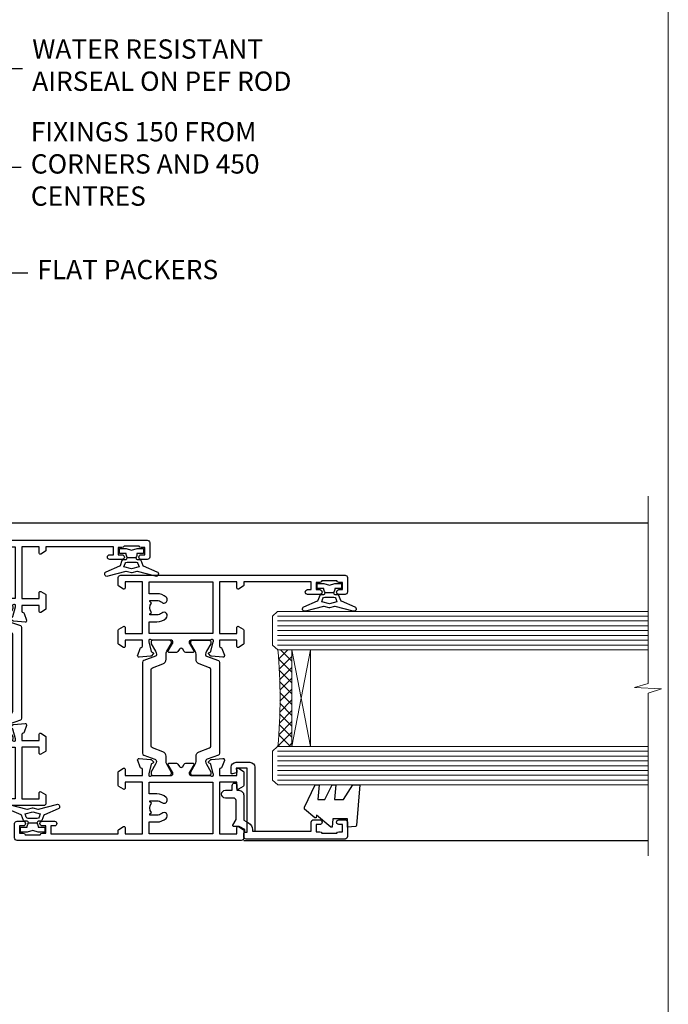
# Model space of a CAD drawing. Units: millimetres. Extents: x 1413 to 9766, y 794 to 2193.
# Drawn here: x 1832 to 1966, y 1341 to 1545 of the extents above; entities that cross this region are included whole.
import ezdxf
from ezdxf import colors
from ezdxf.entities.mleader import LeaderData, LeaderLine
from ezdxf.math import Vec2, Vec3

# ---------------------------------------------------------------- set-up
doc = ezdxf.new("R2010")
doc.units = ezdxf.units.MM
doc.linetypes.add('Dashed', pattern=[564.4444465637206, 282.2222232818604, -282.2222232818602])
doc.layers.add('Aluminium Systems Ltd Joinery Detail', color=7, linetype='Continuous')
doc.layers.add('Aluminium Systems Ltd Notes', color=7, linetype='Continuous')
doc.layers.add('No Print', color=7, linetype='Continuous', plot=False)
doc.styles.get("Standard").update_dxf_attribs({"font": 'arial.ttf'})

# ---------------------------------------------------------------- blocks, each defined once
blk = doc.blocks.new('28CCB')
at = {"color": 2}
blk.add_lwpolyline([(6.053292138554028, 4.194739718998276), (21.94670786144088, 4.194739718998674, -0.3152987888799328), (22.3225849097591, 3.93154777632884), (23.11369893466674, 1.757979856674806, 0.3152987888789069), (24.05339155545262, 1.10000000000076), (25.11243556529844, 1.10000000000184, -0.1316524975871745), (25.71243556529699, 0.9392304845427457), (27.2928203230265, 0.02679491924362409, 0.1316524975858391), (27.39282032302545, 2.213340621892712e-12), (27.59999999999964, 1.815436689867056e-12, 0.414213562373095), (28.00000000000109, 0.4000000000018495), (27.99999999999964, 3.800000000001486, 0.4142135623730949), (27.59999999999964, 4.20000000000112), (27.39282032302545, 4.2000000000022, 0.1316524975858392), (27.2928203230269, 4.173205080759027), (25.71243556529663, 3.260769515461218, -0.1316524975870713), (25.11243556529844, 3.10000000000076), (24.96366135512763, 3.10000000000184, -0.315298788879363), (24.68175356889078, 3.297393957004202), (23.79579403302841, 5.731547776328709, 0.3152987888799328), (23.41991698471357, 5.994739718999368), (4.580083015281346, 5.994739718999368, 0.3152987888782229), (4.204205966967351, 5.73154777632922), (3.366143447624565, 3.428989928338011, -0.3152987888789068), (2.896297137232252, 3.10000000000076), (2.887564434700109, 3.10000000000076, -0.1316524975871745), (2.28756443470101, 3.260769515457808), (0.7071796769716485, 4.173205080757214, 0.1316524975898455), (0.6071796769694657, 4.200000000000387), (0.3999999999989114, 4.200000000001125, 0.414213562373095), (-1.094235813070554e-12, 3.800000000001489), (1.094235813070554e-12, 0.4000000000000341, 0.414213562373095), (0.3999999999989114, 0), (0.6071796769694657, 3.979039320256561e-13, 0.1316524975898455), (0.7071796769711369, 0.02679491924519084), (2.287564434701564, 0.9392304845427457, -0.1316524975869816), (2.887564434700109, 1.100000000000021), (3.946608444545929, 1.10000000000076, 0.3152987888789068), (4.886301065331806, 1.757979856674806), (5.677415090243088, 3.93154777632884, -0.3152987888782229)], format="xyb", close=True, dxfattribs=at)
blk = doc.blocks.new('U819-22026B')
at = {"flags": 128}
for points in [[(3.999999614432454, 1.749999983498128, 0.9999999999999999), (2.999999624433258, 1.749999983498128), (2.999999624433258, 0.9999999895007932), (1.499999639432644, 0.9999999895007932), (1.499999639432644, 1.749999983498128, 0.2982166195638371), (1.199999654441854, 2.208257543170475), (1.199999654441854, 5.291742381828954, 0.2982166195638372), (1.499999639432644, 5.749999941501301), (1.499999639432644, 6.499999935498636), (2.999999624433258, 6.499999935498636), (2.999999624433258, 5.749999941501301, 0.9999999999999999), (3.999999614432454, 5.749999941501301), (3.999999614432454, 8.249999919000402, 0.9999999999999999), (2.999999624433258, 8.249999919000402), (2.999999624433258, 7.499999924999429), (1.400000000001455, 7.499999924999429), (1.400000000001455, 21.49999929951809), (2.122649730810735, 21.49999929951991, 0.2679491924323497), (2.295854811567551, 21.59999929952028), (2.873205080757543, 22.59999929951846, 0.577350269190347), (2.700000000000728, 22.89999929951955), (1.400000000001455, 22.89999929951955), (1.400000000001455, 26.49999929951809), (12.10000000000036, 26.49999929951809), (12.10000000000036, 22.89999929951955), (10.79999999999927, 22.89999929951773, 0.5773502691913763), (10.62679491924428, 22.59999929952028), (11.20414518843427, 21.59999929951846, 0.2679491924316814), (11.37735026919108, 21.49999929951446), (14.22264973080928, 21.49999929951809, 0.2679491924299127), (14.3958548115661, 21.59999929952028), (14.97320508075609, 22.59999929951846, 0.577350269190347), (14.79999999999927, 22.89999929951955), (13.5, 22.89999929951955), (13.5, 26.49999929951809), (14.69994615404357, 26.49999929951809, -0.3596409721341835), (14.99455617495369, 26.25661144997866, 0.2638505493629378), (15.18656008831204, 26.03131602935173), (16.59739338831241, 25.51781472934999, 0.08748899999998105), (16.69999938831279, 25.49972252935186, 0.4142139999993529), (16.99999938831206, 25.79972252934931, 0.02182000000010608), (16.99885778831231, 25.82586922934934), (16.79190018831468, 28.19140542935202, 0.1763269999991768), (16.70517378831209, 28.37739072935074), (16.34142078831428, 28.74114382934931, 0.1989120000003661), (16.19999938831279, 28.79972252935113, 0.06554299999983494), (16.14823558831085, 28.79290762935125, 0.267949000000773), (16.00681418831118, 28.65148632935234), (15.96151478831052, 28.48242642934929, -0.2679489999991268), (15.82009338831267, 28.34100502934962), (13.83814938831347, 27.80994472935163, -0.06554300000019676), (13.76050368831238, 27.79972252935113), (13.59999938831425, 27.79972252935113, -0.6885010989222702), (13.39999965677453, 28.32332924286493, 0.2134221664345241), (13.5, 28.54693634749128), (13.5, 32.49972252935186, -0.4142135623748265), (13.79999999999927, 32.79972252935113), (14.02092518831341, 32.79972252935113, -0.1378519999996916), (14.17720808831291, 32.75579992934945), (15.69581083752928, 31.82900416034499, 0.5854977655329031), (15.99999938831024, 31.99972248357153), (15.99999938831206, 33.52760598914028, 0.2614335027645108), (15.80837648988017, 33.86904263559335), (13.73952863500563, 35.13165019948973, -0.2614335102528245), (13.5, 35.55844601486022), (13.5, 39.44155254498399, -0.2614335017954712), (13.73952862149054, 39.86834835210537), (15.80837648988199, 41.13095601415988, 0.2614335027635806), (15.99999938831024, 41.47239266061295), (15.99999938831206, 43.00027616618534, 0.5854977655307841), (15.69581083752746, 43.1709944894137), (14.17720808831473, 42.24419872040561, -0.1378519999998588), (14.02092518831159, 42.20027612040575), (13.80000000000109, 42.20027612040575, -0.4142135623748265), (13.5, 42.50027612040502), (13.5, 46.45306230226559, 0.2134221664334703), (13.39999965677634, 46.67666940688831, -0.6885010989222702), (13.59999938831243, 47.20027612040575), (13.76050368831238, 47.20027612040575, -0.06554300000019687), (13.83814938831165, 47.19005392040707), (15.82009338831267, 46.65899362040544, -0.2679489999991267), (15.96151478831234, 46.51757222040759), (16.00681418830936, 46.34851232040636, 0.267949000000773), (16.14823558831267, 46.20709102040563, 0.06554299999983505), (16.19999938831461, 46.20027612040757, 0.1989120000003659), (16.34142078831246, 46.25885482040756), (16.70517378831209, 46.62260792040432, 0.176326999999839), (16.79190018831287, 46.80859322040486), (16.99885778831231, 49.17412942040572, 0.02182000000010619), (16.99999938831388, 49.20027612040575, 0.4142139999993529), (16.69999938831279, 49.50027612040502, 0.087488999999981), (16.59739338831241, 49.48218392040506), (15.18656008831204, 48.96868262040879, 0.2638505493629378), (14.99455617495369, 48.74338719977639, -0.3596409721341835), (14.69994615404357, 48.49999935023878), (13.5, 48.49999935023878), (13.5, 52.09999935023731), (14.79999999999927, 52.09999935023731, 0.5773502691889307), (14.97320508075609, 52.39999935023658), (14.39585481156792, 53.39999935023476, 0.2679491924297155), (14.2226497308111, 53.49999935023513), (11.37735026919108, 53.49999935023877, 0.267949192431211), (11.20414518843245, 53.39999935023658), (10.62679491924246, 52.3999993502384, 0.5773502691889307), (10.79999999999927, 52.09999935023731), (12.10000000000036, 52.09999935023731), (12.10000000000036, 48.49999935023878), (1.400000000001455, 48.49999935023878), (1.400000000001455, 52.09999935023731), (2.700000000000728, 52.09999935023731, 0.5773502691889307), (2.873205080757543, 52.39999935023658), (2.295854811567551, 53.3999993502384, 0.2679491924316815), (2.122649730810735, 53.49999935023877), (0.5, 53.49999935023877, 0.414213562373095), (0, 52.99999935023877), (0, 0.5, 0.414213562373095), (0.5, 0), (3.499999619432856, 0, 0.4142135623736278), (3.999999614436092, 0.4999999949977791)], [(5.25, 27.999999299519), (5.491350553233133, 27.99999929951878), (5.785818585469315, 28.35093263484168, 0.363970234266729), (7.714181414530685, 28.35093263484077), (8.008649446766867, 27.99999929951878), (8.25, 27.999999299519), (8.25, 29.49999929951878, 0.1826758136779178), (7.875000000014552, 30.49215604115204, -0.9999999999998853), (8.925000000028376, 31.41816900000936, -0.1826758136778932), (9.650000000000546, 29.49999929951878), (9.650000000000546, 27.8999992995191), (12.10000000000036, 27.8999992995191), (12.10000000000036, 47.09999929951982), (1.400000000000546, 47.09999929951755), (1.400000000000546, 27.8999992995191), (3.850000000000364, 27.8999992995191), (3.850000000000364, 29.49999929951878, -0.1826758136778933), (4.574999999972533, 31.41816900000936, -0.9999999999999881), (5.624999999986358, 30.49215604115193, 0.1826758136779091), (5.25, 29.49999929951889)]]:
    blk.add_lwpolyline(points, format="xyb", close=True, dxfattribs=at)
blk = doc.blocks.new('U821-22081')
at = {"flags": 128}
for points in [[(13.49999976887844, 53.50000000867, 0.4142135623732282), (12.99999977387884, 53.00000001366995), (12.99999977387884, 51.7500000251696, 0.9999999999999999), (13.99999976387804, 51.7500000251696), (13.99999976387804, 52.50000001916966), (15.49999974887865, 52.50000001916966), (15.49999974887865, 51.7500000251696, 0.298216619563818), (15.79999973386944, 51.29174246549822), (15.79999973387035, 48.2082576268411, 0.2982166195643174), (15.49999974887865, 47.75000006716915), (15.49999974887865, 47.00000007317), (13.99999976387804, 47.00000007317), (13.99999976387895, 47.75000006716915, 0.9999999999999999), (12.99999977387884, 47.75000006716915), (12.99999977387884, 45.25000008967005, 0.9999999999999999), (13.99999976387804, 45.25000008967005), (13.99999976387986, 46.00000008367012), (15.59999938831166, 46.00000008367012), (15.59999938831166, 32.00000000000115), (14.87734965750056, 32.00000000000178, 0.26794919243118), (14.70414457674374, 31.90000000000164), (14.12679430755375, 30.90000000000124, 0.5773502691897185), (14.29999938831057, 30.60000000000146), (15.59999938831166, 30.60000000000197), (15.59999938831166, 27.00000000000115), (4.899999388310931, 27.00000000000115), (4.899999388310931, 30.60000000000151), (6.199999388312023, 30.60000000000146, 0.5773502691903124), (6.373204469068838, 30.9000000000013), (5.795854199878846, 31.90000000000073, 0.26794919243118), (5.62264911912203, 32.00000000000087), (2.777349657502015, 32.00000000000121, 0.2679491924315914), (2.604144576744289, 31.90000000000113), (2.026794307555207, 30.9000000000017, 0.5773502691917267), (2.199999388312023, 30.60000000000123), (3.499999388311295, 30.60000000000151), (3.499999388311295, 27.00000000000115), (2.300053234267722, 27.00000000000121, -0.3596409721346311), (2.005443213357609, 27.24338784954064, 0.2638505493614196), (1.81343929999926, 27.46868327016985), (0.4026059999988831, 27.98218457017016, 0.08748899999999951), (0.299999999998505, 28.00027677017006, 0.4142140000002013), (-7.673861546209082e-13, 27.70027677016994, 0.02182000000000434), (0.00114159999989738, 27.67413007016991), (0.2080991999993387, 25.30859387016996, 0.1763270000001615), (0.2948256000001095, 25.12260857017039), (0.6585785999988332, 24.75885547016988, 0.198912000000304), (0.799999999998505, 24.70027677016999, 0.06554299999991511), (0.8517637999986221, 24.70709167016942, 0.2679490000004526), (0.9931852000010224, 24.84851297016969), (1.038484599998952, 25.01757287016996, -0.2679489999992379), (1.179905999998624, 25.15899427016963), (3.161849999999646, 25.69005457017035, -0.0655429999999432), (3.239495699998912, 25.70027677016948), (3.399999999998869, 25.70027677016999, -0.6885010989219402), (3.599999731536769, 25.17667005665437, 0.2134221664339008), (3.499999388311295, 24.95306295202887), (3.499999388311295, 21.00027677017052, -0.4142135623731504), (3.199999388312023, 20.70027677017067), (2.979074199999701, 20.70027677017022, -0.1378519999999909), (2.822791299999295, 20.74419937017059), (1.304188550783834, 21.67099513917647, 0.5854977655306846), (0.9999999999992326, 21.50027681594993), (0.9999999999992326, 19.97239331037845, 0.2614335027637978), (1.19162289843112, 19.63095666392572), (3.260470756518004, 18.36834907670426, -0.2614335082430082), (3.499999388311295, 17.94155326329373), (3.499999388311295, 14.05844678388793, -0.2614335038051789), (3.260470763609334, 13.6316509748054), (1.19162289843112, 12.36904333607704, 0.2614335027639514), (0.9999999999992326, 12.02760668962385), (1.000000000000142, 10.49972318405237, 0.5854977655332144), (1.304188550784744, 10.32900486082549), (2.822791299998386, 11.25580062983217, -0.1378519999999684), (2.979074199999701, 11.29972322983168), (3.199999388312023, 11.29972322983203, -0.4142135623729841), (3.499999388311295, 10.9997232298327), (3.499999388311295, 7.046937048068926, 0.2134221665172716), (3.599999731536769, 6.823329943347531, -0.688501098921568), (3.399999999998869, 6.299723229832765), (3.239495699998912, 6.29972322983231, -0.06554300000026254), (3.161849999999646, 6.309945429831672), (1.179905999998624, 6.84100572983273, -0.2679489999989727), (1.038484599999862, 6.982427129832402), (0.9931852000001129, 7.151487029832666, 0.2679490000001032), (0.8517637999986221, 7.292908329832542, 0.06554299999993078), (0.799999999998505, 7.29972322983231, 0.1989120000002516), (0.6585785999988332, 7.241144529832312), (0.2948255999992, 6.877391429832429, 0.1763270000004784), (0.2080991999984292, 6.691406129832345), (0.00114159999989738, 4.325869929832393, 0.02182000000000445), (-7.673861546209082e-13, 4.299723229832367, 0.414214000000035), (0.299999999998505, 3.999723229832185, 0.08748899999992087), (0.4026059999988831, 4.017815429832254), (1.813439300000169, 4.531316729831943, 0.2638505493624315), (2.005443213357609, 4.756612150461663, -0.3596409721340981), (2.300053234267722, 5.000000000001094), (3.499999388311295, 5.000000000001151), (3.499999388311295, 1.400000000001242), (2.199999388312023, 1.400000000000674, 0.5773502691904959), (2.026794307555207, 1.100000000001458), (2.604144576745199, 0.100000000001458, 0.2679491924306117), (2.777349657502015, 2.060573933704291e-12), (5.62264911912203, 1.77635683940025e-12, 0.2679491924306523), (5.795854199878846, 0.1000000000015149), (6.373204469068838, 1.100000000001515, 0.577350269189574), (6.199999388312023, 1.400000000000787), (4.899999388310931, 1.400000000000787), (4.899999388310931, 5.000000000001151), (15.59999938831166, 5.000000000001151), (15.59999938831166, 1.400000000000787), (14.29999938831057, 1.400000000001071, 0.5773502691891443), (14.12679430755375, 1.100000000001572), (14.70414457674374, 0.1000000000013443, 0.2679491924316416), (14.87734965750147, 5.258016244624741e-13), (18.49999938830948, 4.689582056016661e-13), (18.89999938830911, 0.4000000000005599), (25.09999938830984, 0.4000000000005599), (25.49999938830948, 1.4210854715202e-14), (27.89999938830911, 1.4210854715202e-14, 0.9999999999999999), (27.89999938830911, 1.199999999999832), (16.99999938831129, 1.199999999999832), (16.99999938831129, 20.50000000000411), (20.09999938831166, 20.5000000000003, 1.000000000000455), (20.09999938831166, 21.50000000000018), (16.99999938831129, 21.50000000000502), (16.99999938831129, 53.00000000866955, 0.414213562373095), (16.49999938831129, 53.50000000866955)], [(11.21418080284198, 6.850933335322011), (11.50864883507816, 6.500000000000014), (11.74999938831129, 6.500000000000242), (11.74999938831129, 8.000000000000014, 0.1826758136779127), (11.37499938832585, 8.992156741633224, -0.9999999999999009), (12.42499938833876, 9.918169700490594, -0.1826758136778932), (13.14999938831093, 8.000000000000014), (13.14999938831093, 6.400000000000333), (15.59999938831166, 6.400000000000333), (15.59999938831166, 25.60000000000106), (4.899999388310931, 25.59999999999879), (4.899999388310931, 6.400000000000333), (7.349999388311659, 6.400000000000333), (7.349999388311659, 8.000000000000014, -0.1826758136778925), (8.074999388283828, 9.918169700490594, -0.9999999999999959), (9.124999388296743, 8.992156741633167, 0.1826758136778749), (8.749999388311295, 8.000000000000071), (8.749999388311295, 6.500000000000242), (8.991349941544428, 6.500000000000014), (9.2858179737797, 6.850933335322864, 0.3639702342667269)]]:
    blk.add_lwpolyline(points, format="xyb", close=True, dxfattribs=at)
blk = doc.blocks.new('U819-28CCB-U821')
for name, p in [('U821-22081', (38.00000061168805, 21.50000000866502)), ('U819-22026B', (-2.273736754432321e-13, 1.989519660128281e-13)), ('28CCB', (13.49999999999935, 42.45973654972813))]:
    blk.add_blockref(name, p)
at = {"xscale": -1, "rotation": 180}
blk.add_blockref('28CCB', (13.49999999999935, 32.54026201011648), dxfattribs=at)
blk = doc.blocks.new('U619-21053')
at = {"flags": 128}
for points in [[(0.8517637999995316, 18.70709167016838, 0.267949000000315), (0.9931852000011361, 18.84851297016857), (1.038484599999862, 19.01757287016889, -0.2679489999992379), (1.179905999999534, 19.15899427016856), (3.161850000000555, 19.69005457016925, -0.06554299999994972), (3.239495699999821, 19.70027677016841), (3.399999999999778, 19.70027677016895, -0.688501098921987), (3.599999731537622, 19.17667005665328, 0.2134221664338348), (3.499999388311636, 18.95306295202781), (3.499999388311409, 15.00027677016939, -0.4142135623730948), (3.199999388312023, 14.70027677016955), (2.979074200000611, 14.70027677016913, -0.1378519999999576), (2.822791299999523, 14.74419937016947), (1.304188550784744, 15.6709951391754, 0.5854977655308156), (0.9999999999999147, 15.50027681594881), (1.000000000000142, 13.97239331037733, 0.2614335027637552), (1.191622898431405, 13.63095666392459), (1.666016411106597, 13.34143665592052, -0.5612253493031485), (1.666016416067492, 12.658563357926), (1.191622898431064, 12.36904333607595, 0.2614335027639941), (0.9999999999999147, 12.02760668962279), (1.000000000000256, 10.49972318405131, 0.5854977655332961), (1.304188550785028, 10.32900486082443), (2.822791299999352, 11.25580062983093, -0.137851999999924), (2.979074200000611, 11.29972322983051), (3.199999388312023, 11.29972322983099, -0.4142135623726511), (3.499999388311863, 10.99972322983163), (3.499999388311352, 7.046937048067861, 0.2134221665173375), (3.599999731537793, 6.823329943346522, -0.6885010989213818), (3.399999999999778, 6.299723229831869), (3.239495699999821, 6.299723229831216, -0.06554300000005336), (3.161850000000555, 6.309945429830549), (1.179905999999534, 6.841005729831721, -0.2679489999991144), (1.038484600000317, 6.982427129831336), (0.9931852000009656, 7.1514870298316, 0.2679489999999023), (0.8517637999995316, 7.292908329831448, 0.06554299999995798), (0.7999999999994145, 7.299723229831244, 0.1989120000001651), (0.6585785999998564, 7.241144529831189), (0.2948255999996547, 6.877391429831334, 0.1763270000003672), (0.2080991999993955, 6.691406129831279), (0.001141600000124754, 4.325869929831327, 0.02182000000002314), (8.526512829121202e-14, 4.299723229831301, 0.4142139999998131), (0.2999999999994145, 3.999723229831176, 0.08748900000000455), (0.4026059999997926, 4.017815429831074), (1.813439300000454, 4.531316729830621, 0.2638505493626823), (2.005443213357836, 4.756612150460654, -0.3596409721341544), (2.300053234267722, 5.000000000000028), (3.499999388312204, 5.000000000000085), (3.499999388312204, 1.400000000000176), (2.199999388312932, 1.399999999999636, 0.5773502691904483), (2.02679430755515, 1.100000000000392), (2.604144576745313, 0.1000000000003638, 0.2679491924306626), (2.777349657502015, 9.379164112033322e-13), (5.62264911912203, 7.105427357601002e-13, 0.2679491924306852), (5.795854199878846, 0.1000000000004491), (6.373204469069009, 1.100000000000449, 0.577350269188756), (6.199999388312023, 1.399999999999665), (4.899999388311841, 1.399999999999721), (4.899999388311841, 5.000000000000085), (15.59999938831166, 5.000000000000085), (15.59999938831166, 1.399999999999721), (14.29999938831148, 1.400000000000006, 0.5773502691886705), (14.12679430755477, 1.100000000000506), (14.70414457674431, 0.100000000000108, 0.2679491924317257), (14.87734965750147, -5.684341886080801e-14), (16.49999938831129, 5.684341886080801e-14, 0.414213562373095), (16.99999938831129, 0.5000000000000853), (16.99999938831129, 47.00000000866848, 0.414213562373095), (16.49999938831129, 47.50000000866848), (13.49999976887935, 47.50000000866893, 0.414213562373095), (12.99999977387884, 47.00000001366888), (12.9999997738793, 45.75000002516853, 0.9999999999999999), (13.99999976387895, 45.75000002516853), (13.99999976387895, 46.5000000191686), (15.49999974887956, 46.5000000191686), (15.49999974887945, 45.75000002516853, 0.2982166195639624), (15.79999973387035, 45.29174246549712), (15.79999973387058, 42.20825762684004, 0.2982166195643359), (15.49999974887945, 41.75000006716809), (15.49999974887956, 41.00000007316893), (13.99999976387895, 41.00000007316893), (13.9999997638794, 41.75000006716809, 0.9999999999999999), (12.99999977387884, 41.75000006716809), (12.9999997738793, 39.25000008966899, 0.9999999999999999), (13.99999976387895, 39.25000008966899), (13.99999976387986, 40.00000008366905), (15.59999938831166, 40.00000008366905), (15.59999938831166, 26.00000000000009), (14.87734965750147, 26.00000000000071, 0.2679491924310175), (14.70414457674477, 25.90000000000057), (14.12679430755443, 24.90000000000018, 0.5773502691899335), (14.29999938831148, 24.60000000000039), (15.59999938831166, 24.6000000000009), (15.59999938831166, 21.00000000000009), (4.899999388311841, 21.00000000000009), (4.899999388311841, 24.60000000000045), (6.199999388312023, 24.60000000000039, 0.5773502691895545), (6.373204469068838, 24.90000000000018), (5.795854199878733, 25.89999999999966, 0.2679491924310176), (5.62264911912203, 25.99999999999977), (2.777349657502015, 26.0000000000002, 0.2679491924313425), (2.604144576744858, 25.90000000000001), (2.026794307555207, 24.90000000000063, 0.5773502691917269), (2.199999388312932, 24.60000000000019), (3.499999388312204, 24.60000000000045), (3.499999388312204, 21.00000000000009), (2.300053234267722, 21.0000000000002, -0.3596409721348047), (2.005443213357609, 21.24338784953957, 0.2638505493615453), (1.813439299999942, 21.46868327016878), (0.4026059999997926, 21.9821845701691, 0.08748900000000444), (0.2999999999994145, 22.00027677016899, 0.4142140000002572), (1.4210854715202e-13, 21.70027677016887, 0.021820000000022), (0.001141600000295284, 21.67413007016884), (0.2080991999994524, 19.30859387016889, 0.1763270000000805), (0.2948256000001663, 19.12260857016935), (0.6585785999998564, 18.75885547016892, 0.1989120000001129), (0.7999999999994145, 18.70027677016893, 0.06554299999998023)], [(9.285817973780098, 6.850933335321827, 0.363970234266728), (11.21418080284187, 6.850933335320946), (11.50864883507862, 6.499999999998948), (11.74999938831152, 6.499999999999176), (11.74999938831158, 7.999999999998948, 0.1826758136778912), (11.37499938832585, 8.992156741632101, -0.9999999999999957), (12.42499938833922, 9.918169700489528, -0.1826758136778932), (13.14999938831173, 7.999999999998948), (13.14999938831161, 6.399999999999267), (15.59999938831166, 6.399999999999267), (15.59999938831166, 19.59999999999999), (4.899999388311841, 19.59999999999772), (4.899999388311841, 6.399999999999267), (7.349999388311659, 6.399999999999267), (7.349999388311659, 7.999999999998948, -0.1826758136778933), (8.074999388284056, 9.918169700489528, -0.999999999999999), (9.124999388297425, 8.992156741632101, 0.1826758136778921), (8.749999388311693, 7.999999999998948), (8.749999388311522, 6.499999999999176), (8.991349941544655, 6.499999999998948)]]:
    blk.add_lwpolyline(points, format="xyb", close=True, dxfattribs=at)
blk = doc.blocks.new('U615-21049')
at = {"flags": 128}
for points in [[(16.14823558831171, 40.20709167883493, 0.06554300000000504), (16.19999938831188, 40.20027677883516, 0.1989120000001822), (16.34142078831155, 40.25885547883516), (16.70517378831084, 40.62260857883584, 0.1763269999997058), (16.79190018831196, 40.80859387883518), (16.99885778831094, 43.17413007883513, 0.02181999999998967), (16.99999938831138, 43.20027677883516, 0.414214000000479), (16.69999938831188, 43.50027677883534, 0.0874890000000097), (16.5973933883115, 43.48218457883539), (15.18656008831113, 42.96868327883567, 0.2638505493628107), (14.99455617495323, 42.74338785820558, -0.3596409721344389), (14.69994615404266, 42.50000000866615), (13.49999999999909, 42.50000000866638), (13.49999999999818, 46.10000000866629), (14.79999999999836, 46.10000000866674, 0.5773502691895196), (14.97320508075512, 46.40000000866641), (14.39585481156587, 47.40000000866598, 0.2679491924306064), (14.22264973080928, 47.50000000866586), (11.37735026918926, 47.50000000866586, 0.2679491924313095), (11.20414518843234, 47.40000000866601), (10.62679491924246, 46.40000000866641, 0.5773502691894726), (10.79999999999927, 46.10000000866668), (12.09999999999945, 46.10000000866714), (12.09999999999945, 42.50000000866632), (1.399999999999636, 42.50000000866632), (1.399999999999636, 46.10000000866714), (2.699999999999818, 46.10000000866646, 0.5773502691890396), (2.87320508075652, 46.40000000866635), (2.295854811566812, 47.40000000866635, 0.267949192431114), (2.122649730809826, 47.50000000866672), (0.5, 47.50000000866632, 0.414213562373095), (0, 47.00000000866632), (2.273736754432321e-13, 0.500000000000199, 0.414213562373095), (0.5000000000002274, 1.989519660128281e-13), (3.499999619432174, 1.989519660128281e-13, 0.414213562373095), (3.999999614432681, 0.4999999950002518), (3.999999614432681, 1.749999983500146, 0.9999999999999999), (2.999999624432576, 1.749999983500146), (2.999999624432576, 0.9999999895000826), (1.499999639431962, 0.9999999895000826), (1.499999639431962, 1.749999983500146, 0.2982166195641058), (1.199999654441172, 2.208257543172039), (1.199999654441172, 5.291742381828698, 0.2982166195642844), (1.499999639431906, 5.74999994150059), (1.499999639431962, 6.499999935500199), (2.999999624432576, 6.499999935500199), (2.999999624432576, 5.74999994150059, 0.9999999999999999), (3.999999614432681, 5.74999994150059), (3.999999614432681, 8.249999919000146, 0.9999999999999999), (2.999999624432576, 8.249999919000146), (2.999999624431666, 7.499999925000083), (1.399999999999864, 7.499999925000083), (1.400000000000318, 21.50000000866632), (2.122649730810053, 21.50000000866609, 0.2679491924318952), (2.295854811566699, 21.60000000866623), (2.873205080756634, 22.60000000866623, 0.5773502691899646), (2.699999999999818, 22.90000000866647), (1.399999999999636, 22.9000000086655), (1.399999999999636, 26.50000000866632), (12.09999999999945, 26.50000000866632), (12.09999999999945, 22.90000000866596), (10.79999999999927, 22.90000000866641, 0.5773502691898353), (10.6267949192424, 22.60000000866623), (11.20414518843245, 21.60000000866668, 0.2679491924309997), (11.37735026918926, 21.5000000086666), (14.22264973080928, 21.50000000866683, 0.2679491924304619), (14.39585481156604, 21.60000000866674), (14.97320508075518, 22.60000000866629, 0.5773502691889038), (14.79999999999836, 22.90000000866618), (13.49999999999818, 22.90000000866647), (13.49999999999909, 26.50000000866635), (14.69994615404357, 26.50000000866635, -0.3596409721338275), (14.99455617495289, 26.2566121591274, 0.2638505493626213), (15.1865600883109, 26.03131673849745), (16.5973933883115, 25.51781543849779, 0.08748900000000684), (16.69999938831188, 25.49972323849781, 0.4142140000002572), (16.99999938831115, 25.79972323849802, 0.02181999999999489), (16.998857788311, 25.82586993849802), (16.79190018831196, 28.191406138498, 0.1763269999994033), (16.70517378831096, 28.37739143849697), (16.34142078831155, 28.74114453849802, 0.1989120000001822), (16.19999938831188, 28.79972323849802, 0.06554299999992291), (16.14823558831176, 28.79290833849839, 0.2679490000001211), (16.00681418831027, 28.65148703849823), (15.96151478831143, 28.482427138498, -0.2679489999996011), (15.82009338831176, 28.3410057384979), (13.83814938831074, 27.80994543849761, -0.06554300000004272), (13.76050368831147, 27.79972323849805), (13.59999938831152, 27.79972323849802, -0.6885010989222882), (13.39999965677362, 28.32332995201321, 0.2134221664338265), (13.4999999999996, 28.54693705663863), (13.49999999999909, 32.49972323849747, -0.4142135623730951), (13.79999999999927, 32.79972323849722), (14.02092518831068, 32.79972323849788, -0.1378520000001905), (14.17720808831194, 32.75580063849702), (15.69581083752655, 31.82900486949151, 0.5854977655307941), (15.99999938831047, 31.99972319271805), (15.99999938831115, 33.52760669828953, 0.2614335027637716), (15.80837648988023, 33.86904334474227), (15.33398297720498, 34.15856334784613, -0.5612253493034454), (15.33398297224369, 34.84143664584084), (15.80837648988023, 35.13095667259049, 0.2614335027634627), (15.99999938831047, 35.47239331904362), (15.99999938831104, 37.0002768246151, 0.585497765531104), (15.69581083752632, 37.17099514784232), (14.17720808831206, 36.24419937883528, -0.1378519999999891), (14.02092518831068, 36.20027677883596), (13.79999999999927, 36.20027677883544, -0.414213562373317), (13.49999999999926, 36.50027677883523), (13.49999999999903, 40.45306296069455, 0.2134221664336119), (13.39999965677328, 40.67667006531966, -0.6885010989221386), (13.59999938831152, 41.20027677883539), (13.76050368831147, 41.20027677883516, -0.06554300000004824), (13.83814938831074, 41.190054578836), (15.82009338831176, 40.6589942788348, -0.2679489999990335), (15.96151478831098, 40.51757287883518), (16.00681418831033, 40.34851297883486, 0.267948999999905)], [(5.249999999999318, 28.00000000866541), (5.491350553232451, 28.00000000866518), (5.785818585467894, 28.35093334398803, 0.363970234266729), (7.714181414529662, 28.35093334398718), (8.008649446766412, 28.00000000866518), (8.249999999999318, 28.00000000866541), (8.249999999999375, 29.50000000866518, 0.1826758136779178), (7.875000000013529, 30.49215675029845, -0.9999999999998853), (8.925000000027012, 31.41816970915576, -0.1826758136778932), (9.649999999999466, 29.50000000866518), (9.649999999999409, 27.9000000086655), (12.09999999999945, 27.9000000086655), (12.09999999999945, 41.10000000866623), (1.399999999999636, 41.10000000866395), (1.399999999999636, 27.9000000086655), (3.849999999999454, 27.9000000086655), (3.849999999999397, 29.50000000866518, -0.1826758136778933), (4.574999999971851, 31.41816970915576, -0.9999999999999881), (5.624999999985221, 30.49215675029834, 0.1826758136779091), (5.249999999999261, 29.50000000866524)]]:
    blk.add_lwpolyline(points, format="xyb", close=True, dxfattribs=at)
blk = doc.blocks.new('U615-28CCB-U619')
for name, p in [('U619-21053', (38.00000061168797, 21.49999929933813)), ('U615-21049', (6.821210263296962e-13, -7.093277663017261e-07)), ('28CCB', (13.49999999999909, 36.50525958033916))]:
    blk.add_blockref(name, p)
at = {"xscale": -1, "rotation": 180}
blk.add_blockref('28CCB', (13.49999999999909, 32.49473900839898), dxfattribs=at)
blk = doc.blocks.new('U042-21752')
at = {"flags": 128}
blk.add_lwpolyline([(1.600000000006276, 6.399999991255299), (1.600000000004002, 18.60000008366433), (3.499999614437456, 18.60000008366478, 0.414213562373095), (3.999999614437456, 19.10000008366478), (3.999999614437456, 20.35000006716291, 0.9999999999995451), (2.999999624436441, 20.35000006716245), (2.999999624437351, 19.60000007316512), (1.499999639436737, 19.60000007316512), (1.499999639434918, 20.35000006716245, 0.2982166195657719), (1.199999654444582, 20.8082576268348), (1.199999654445492, 23.89174246549283, 0.2982166195637666), (1.499999639436737, 24.35000002516563), (1.499999639436282, 25.10000001916296), (2.999999624436896, 25.10000001916296), (2.999999624436896, 24.35000002516563, 1.000000000000455), (3.999999614436092, 24.35000002516608), (3.999999614436092, 25.60000001366279, 0.4142135623730951), (3.499999619436494, 26.10000000866421), (0.499999999996362, 26.1000000086633, 0.4142135623733614), (-3.183231456205249e-12, 25.6000000086633), (0, 5.099999999994907, 0.4142135623733614), (0.4999999999995453, 4.599999999995816), (1.199999999999818, 4.599999999996271, 0.4142135623717632), (1.400000000000546, 4.79999999999518), (1.953589843532427, 4.79999999125539), (2.600000000001273, 3.680384757723459), (2.600000000002183, 2.507179676970281, 0.5773502691895545), (2.900000000001882, 2.333974596213523), (4.053589838496919, 3.000000000004093), (8.00000000000091, 3.000000000004547, -0.4142135623733614), (8.50000000000091, 2.500000000005912), (8.500000000001364, 0.7999999999997272, 0.9999999999999999), (10.10000000000082, 0.7999999999997272), (10.10000000000082, 2.20000000000573), (11.10000000000082, 2.200000000005275, 0.9999999999999999), (11.10000000000082, 3.200000000006185), (10.10000000000082, 3.20000000000573), (10.10000000000127, 3.600000000004457, 0.4142135623732282), (9.100000000000819, 4.600000000004457), (3.916580753727885, 4.600000000003092), (3.339230489586953, 5.599999991256482, 0.2679491924309161), (1.953589843532427, 6.399999991255356)], format="xyb", close=True, dxfattribs=at)
blk = doc.blocks.new('DY223-Comp')
blk.add_line((-1.819871826604867, -0.884747503296694), (-1.819871826604867, 0.8847475032971488))
for points in [[(0, -2.5), (0, -1.125), (-0.301442841484004, 0), (0, 1.125), (0, 2.5), (-1, 2.5), (-0.9999999999999906, 1.118033988750079, 0.1967591516080194), (-1.819871826605092, 0.8847475032971378), (-2.101763809019985, 0.9602802323379365, -0.3394542588633412), (-2.249999999999091, 1.153465397595937), (-2.249999999998863, 1.734958492358146, 0.3152987888789749), (-2.381595971334027, 1.922897016514976), (-3.468623724939083, 2.318542762649284, -0.2078475610697982), (-3.584274870317019, 2.428227258744413), (-4.789862064890833, 5.263794531341559, 0.91678062817333), (-5.737008675664366, 4.954922762953405), (-4.724449986611602, 1.199486151811927, -0.1320499563316885), (-4.724368861091989, 1.095656712749248), (-5.004079121605855, 0.05176380858210994, 0.1316524975874523), (-5.004079121606761, -0.0517638094584101), (-4.724368861080465, -1.095656712608425, -0.1320499563964578), (-4.724449986586897, -1.199486151720299), (-5.737008675664366, -4.954922762953404, 0.9167806281733297), (-4.789862064890833, -5.26379453134156), (-3.584274870317019, -2.428227258744413, -0.2078475610697981), (-3.468623724939274, -2.318542762648217), (-2.381595971334019, -1.92289701651498, 0.3152987888790297), (-2.249999999998863, -1.734958492357691), (-2.24999999999998, -1.153465397595039, -0.3394542588634037), (-2.101763809019531, -0.9602802323370271), (-1.819871826605535, -0.884747503297147, 0.1967591516081227), (-1.000000000000001, -1.11803398874963), (-1.000000000000001, -2.5)], [(-3.083063769274332, 1.326868197281101), (-3.767449868966196, 1.575964366314992), (-4.189728248102341, -3.60727447912268e-10), (-3.767449868750646, -1.575964366235382), (-3.083063769274702, -1.326868197280788, 0.3152987888790571), (-2.819871826604843, -0.9509911489663807), (-2.819871826604867, 0.9509911489668355, 0.3152987888788039)]]:
    blk.add_lwpolyline(points, format="xyb", close=True)
blk = doc.blocks.new('U044-22171')
blk.add_lwpolyline([(14.20000000000073, 1.20000000002355), (13.91435935394975, 1.20000000002355, 0.3394542588632565), (13.72117418869175, 1.051763809044218), (13.50681483474, 0.2517638090205594, 0.4931454260315019), (13.69999999999754, 0), (14.89999999999782, 0, 0.414213562373095), (15.89999999999873, 1.000000000000142), (15.89999999999782, 3.89999999128284, 0.414213562373095), (14.89999999999782, 4.89999999128284), (1.60000000000673, 4.899999991282783), (1.600000000007185, 16.60000008369181), (3.49999961444064, 16.60000008369227, 0.414213562373095), (3.99999961444064, 17.10000008369227), (3.99999961444064, 18.35000006719039, 0.9999999999995451), (2.999999624439624, 18.35000006718994), (2.999999624440534, 17.6000000731926), (1.49999963943992, 17.6000000731926), (1.499999639438101, 18.35000006718994, 0.2982166195657725), (1.199999654447765, 18.80825762686229), (1.199999654448675, 21.89174246552031, 0.2982166195637685), (1.49999963943992, 22.35000002519311), (1.499999639439466, 23.10000001919045), (2.999999624440079, 23.10000001919045), (2.999999624440079, 22.35000002519311, 1.000000000000455), (3.999999614439275, 22.35000002519357), (3.999999614439275, 23.60000001369028, 0.414213562373095), (3.499999619439677, 24.10000000869169), (0.4999999999995453, 24.10000000869078, 0.4142135623733614), (0, 23.60000000869078), (0, 3.100000000021481, 0.4142135623730286), (0.5000000000004547, 2.6000000000233), (1.200000000000728, 2.6000000000233, 0.4142135623716798), (1.400000000001455, 2.800000000022209), (1.400000000001, 3.300000000022663), (14.70000000000073, 3.299999993632184), (14.70000000000027, 1.000000000000028), (14.40000000000055, 0.9999999999999716, 0.414213562373095)], format="xyb", close=True)
blk = doc.blocks.new('DY470')
blk.add_lwpolyline([(5.750000019156957, 8.125391938145093), (8.75000001915696, 9.999999993873065), (8.75000001915696, 11.49999999387307), (0.3278039490302049, 10.7631533157444, 0.3639702342661999), (0.1459961579613847, 10.58134552467558), (1.915696401511013e-08, 8.912602022139758), (1.750000019156953, 8.912602022139755), (1.750000019156964, 5.912602022139762), (1.915696756782381e-08, 5.759496860969403), (1.915696756782381e-08, 5.459496860969391), (2.488722105443436, 2.493553373668941), (1.950000019156963, 2.446421298327838), (1.950000019156963, 2.146421298327837), (3.751061344076014, -6.12693185075841e-09), (4.154563361906835, -6.12693185075841e-09), (8.75000001915696, 2.241344210304117), (8.750000019156946, 3.041344210304118), (5.75000001915696, 2.778878219726348), (5.75000001915695, 4.261824901123624), (8.750000019156946, 5.725022666821207), (8.750000019156946, 6.525022666821215), (5.75000001915696, 6.262556676243449)], format="xyb", close=True)
blk = doc.blocks.new('Thermacolour Mainland 55mm Awning Window Jamb')
at = {"layer": 'Aluminium Systems Ltd Joinery Detail', "lineweight": 5}
h = blk.add_hatch(dxfattribs=at)
h.set_pattern_fill('NET', color=256, scale=0.5, angle=-45.00000000000003)
h.set_pattern_definition([(314.9999999999999, (-1298.15393495129, -531.6753640983947), (1.122532015133645, 1.122532015133644), []), (44.99999999999994, (-1298.15393495129, -531.6753640983947), (-1.122532015133644, 1.122532015133645), [])])
edge = h.paths.add_edge_path()
edge.add_line((81.30568087168064, -20.64886075738019), (81.2140988020127, -20.64886075738167))
edge.add_arc((76.30568087172401, -10.04160214486984), 11.6878784153107, 294.8319352713111, 295.3276199952145)
edge.add_line((81.30568087168064, -20.60599999100947), (81.30568087168064, -20.64886075738019))
edge = h.paths.add_edge_path()
edge.add_arc((-46.8860553859771, -32.77174379903391), 126.1775074702894, 355.46892379202086, 364.5582707244274, ccw=False)
edge.add_line((78.89710097630172, -42.73974093775001), (81.80007037829415, -42.73974093776638))
edge.add_line((81.80007037829415, -42.73974093776638), (81.80007037829415, -22.74404684150664))
edge.add_line((81.80007037829415, -22.74404684150664), (78.89235565957136, -22.74404684150755))
at = {"layer": 'Aluminium Systems Ltd Joinery Detail'}
for p, q in [((20.25399040809498, 3.600000000000534), (155.667610924558, 3.600000000000762)), ((71.81010819837707, -62.24404722707919), (155.667610924558, -62.24404722707914))]:
    blk.add_line(p, q, dxfattribs=at)
at = {"layer": 'Aluminium Systems Ltd Joinery Detail', "lineweight": 5, "ltscale": 3}
for p, q in [((78.79999999999569, -15.7440468415071), (155.6672666583408, -15.7440468415071)), ((78.79999999999569, -16.7440468415071), (155.6672666583408, -16.7440468415071)), ((78.79999999999569, -17.7440468415071), (155.6672666583408, -17.7440468415071)), ((78.79999999999569, -18.7440468415071), (155.6672666583408, -18.7440468415071)), ((78.79999999999569, -19.7440468415071), (155.6672666583408, -19.7440468415071)), ((78.79999999999569, -20.7440468415071), (155.6672666583408, -20.7440468415071)), ((78.79999999999569, -21.7440468415071), (155.6672666583408, -21.7440468415071)), ((78.799999999985, -43.7397409377582), (155.6672666583407, -43.7397409377582)), ((78.799999999985, -44.7397409377582), (155.6672666583407, -44.7397409377582)), ((78.799999999985, -45.7397409377582), (155.6672666583407, -45.7397409377582)), ((78.799999999985, -46.7397409377582), (155.6672666583407, -46.7397409377582)), ((78.799999999985, -47.7397409377582), (155.6672666583407, -47.7397409377582)), ((78.799999999985, -48.7397409377582), (155.6672666583407, -48.7397409377582)), ((78.799999999985, -49.7397409377582), (155.6672666583407, -49.7397409377582))]:
    blk.add_line(p, q, dxfattribs=at)
at = {"layer": 'Aluminium Systems Ltd Joinery Detail', "lineweight": 5}
for p, q in [((85.67141135345588, -22.73974093776548), (81.80007037829415, -42.73974093776548)), ((81.80007037829415, -22.73974093776548), (85.67141135345588, -42.73974093776548))]:
    blk.add_line(p, q, dxfattribs=at)
at = {"layer": 'Aluminium Systems Ltd Joinery Detail', "linetype": 'Continuous', "lineweight": 5}
blk.add_lwpolyline([(155.6676109246021, 9.1610583088804), (155.6676109246021, -29.67444570585627), (152.8050163097162, -30.53795103646968), (158.4434457303417, -30.78795103646968), (155.6676109246021, -31.69244910652247), (155.6676109246021, -65.43444452515496)], dxfattribs=at)
at = {"layer": 'Aluminium Systems Ltd Joinery Detail'}
blk.add_lwpolyline([(92.30000001916386, -9.630867786270471), (92.30000001916386, -8.744046866514395), (91.61527266293291, -8.744046866514509)], dxfattribs=at)
at = {"layer": 'Aluminium Systems Ltd Joinery Detail', "lineweight": 5}
for points in [[(155.6672666583407, -22.7440468415071), (78.89346404540635, -22.7440468415071), (77.79999999999569, -21.7409707569123), (77.79999999999569, -15.74410849358088), (78.79999999999569, -14.7440468415071), (155.6672666583407, -14.7440468415071)], [(155.6672666583407, -50.7397409377582), (78.89346404539566, -50.7397409377582), (77.799999999985, -49.7366648531634), (77.799999999985, -43.73980258983198), (78.799999999985, -42.7397409377582), (155.6672666583407, -42.7397409377582)]]:
    blk.add_lwpolyline(points, dxfattribs=at)
blk.add_lwpolyline([(81.80007037829415, -22.73974093776548), (81.80007037829415, -42.73974093776548), (85.67141135345588, -42.73974093776548), (85.67141135345588, -22.73974093776548)], close=True, dxfattribs=at)
blk.add_arc((-36.53913433578293, -32.75830844442481), 115.866964306679, 355.0580937755076, 4.960338124705927, dxfattribs=at)
at = {"layer": 'Aluminium Systems Ltd Joinery Detail', "extrusion": (0, 0, -1), "zscale": -1}
for name, p, rotation in [('U819-28CCB-U821', (22.70000000866594, -54.99999999999892), 90), ('DY223-Comp', (-48.55000004616886, -1.750327579749694), 90), ('U615-28CCB-U619', (-24.30000070065716, -62.24404722708192), 90), ('DY223-Comp', (-89.55000004616386, -8.994374806831786), 90), ('U044-22171', (-69.19999999997304, -61.94404645595256), 90), ('U042-21752', (-67.20000000000073, -61.94404645594938), 90), ('DY470', (-84.38739798652506, -59.49404666978359), 90), ('DY223-Comp', (-28.04999995382923, -60.49371964733183), 270)]:
    blk.add_blockref(name, p, dxfattribs=dict(at, rotation=rotation))
blk = doc.blocks.new('_Open90')
at = {"color": 0, "linetype": 'ByBlock', "lineweight": -2}
for p, q in [((0, 0), (-2.439666651745029, 0)), ((-0.5, 0.5), (0, 0)), ((0, 0), (-0.5, -0.5))]:
    blk.add_line(p, q, dxfattribs=at)
blk = doc.blocks.new('Page Layout')
at = {"layer": 'Aluminium Systems Ltd Joinery Detail', "color": 8, "lineweight": 5}
blk.add_lwpolyline([(0, 694.6394637946069), (0, 0), (553.0825377109722, 0), (553.0825377109722, 694.6394637946069)], close=True, dxfattribs=at)
blk = doc.blocks.new('Page Layout Group')
at = {"layer": 'No Print'}
blk.add_blockref('Page Layout', (0, 0), dxfattribs=at)
blk = doc.blocks.new('Liner Jamb Text ThermaColour')
at = {"layer": 'Aluminium Systems Ltd Notes', "color": 3, "lineweight": 5, "ltscale": 0.12}
ml = blk.add_multileader_mtext('Standard', dxfattribs=at)
ml.set_content('WATER RESISTANT\\PAIRSEAL ON PEF ROD', color=3)
ml.set_leader_properties(color=8)
ml.set_arrow_properties(name='OPEN90')
ml.build(insert=Vec2(0, 0))
ml.multileader.update_dxf_attribs({"text_left_attachment_type": 2, "text_right_attachment_type": 2})
ctx = ml.context
ctx.base_point, ctx.plane_origin = Vec3(22.99131406286131, 9.887980917650566, 1.5), Vec3(-136.1821133820113, -21.50388259892134, 1.5)
ctx.left_attachment, ctx.right_attachment = 2, 2
notes = []
notes.append((ctx, [(0, (1, 1, 0), (18.52647856065141, 9.887980917650566, 1.5), (1, 0), 4.464835502209894, [(0, [(-9.757974222263329, -18.82011349937056, 1.5)], 0, [])])]))
ctx.mtext.insert, ctx.mtext.width, ctx.mtext.line_spacing_style, ctx.mtext.flow_direction = Vec3(24.99131406286142, 15.88798091765057, 1.5), 79.86544210516695, 2, 5
ml = blk.add_multileader_mtext('Standard', dxfattribs=at)
ml.set_content('FIXINGS 150 FROM CORNERS AND 450 CENTRES', color=3)
ml.set_leader_properties(color=8)
ml.set_arrow_properties(name='OPEN90')
ml.build(insert=Vec2(0, 0))
ml.multileader.update_dxf_attribs({"text_left_attachment_type": 2, "text_right_attachment_type": 2})
ctx = ml.context
ctx.base_point, ctx.plane_origin = Vec3(22.69461560815569, -10.59426908764362, 1.5), Vec3(-136.4788118367169, -41.98613260421735, 1.5)
ctx.left_attachment, ctx.right_attachment = 2, 2
notes.append((ctx, [(0, (1, 1, 0), (18.22978010594579, -10.59426908764362, 1.5), (1, 0), 4.464835502209894, [(0, [(1.399759055987488, -32.57695147371487, 1.5)], 0, [])])]))
ctx.mtext.insert, ctx.mtext.width, ctx.mtext.line_spacing_style, ctx.mtext.flow_direction = Vec3(24.69461560815671, -1.260935754311504, 1.5), 55.16606061165112, 2, 5
ml = blk.add_multileader_mtext('Standard', dxfattribs=at)
ml.set_content('FLAT PACKERS', color=3)
ml.set_leader_properties(color=8)
ml.set_arrow_properties(name='OPEN90')
ml.build(insert=Vec2(0, 0))
ml.multileader.update_dxf_attribs({"text_left_attachment_type": 2, "text_right_attachment_type": 2})
ctx = ml.context
ctx.base_point, ctx.plane_origin = Vec3(24.0398899717789, -32.48905841702071, 1.5), Vec3(-123.4416184897427, 85.05660840134442, 1.5)
ctx.left_attachment, ctx.right_attachment = 2, 2
notes.append((ctx, [(0, (1, 1, 0), (18.91981195951939, -32.48905841702071, 1.5), (1, 0), 5.120078012259512, [(0, [(-8.938972370377087, -45.61494689905157, 1.5)], 0, [])])]))
ctx.mtext.insert, ctx.mtext.width, ctx.mtext.defined_height, ctx.mtext.line_spacing_style, ctx.mtext.flow_direction = Vec3(26.0398899717793, -29.82239175035647, 1.5), 101.6537517503709, 9.448686068864237, 2, 5
for ctx, leaders in notes:
    for number, flags, end, landing, length, lines in leaders:
        leader = LeaderData()
        leader.index, (leader.has_last_leader_line, leader.has_dogleg_vector, leader.attachment_direction) = number, flags
        leader.last_leader_point, leader.dogleg_vector, leader.dogleg_length = Vec3(end), Vec3(landing), length
        for number, points, colour, breaks in lines:
            line = LeaderLine()
            line.index, line.vertices, line.color, line.breaks = number, Vec3.list(points), colors.encode_raw_color(colour), breaks
            leader.lines.append(line)
        ctx.leaders.append(leader)

msp = doc.modelspace()

# ---------------------------------------------------------------- block references
at = {"layer": 'Aluminium Systems Ltd Joinery Detail'}
for name, p in [('Page Layout Group', (1413.030643808471, 1047.609308107967)), ('Thermacolour Mainland 55mm Awning Window Jamb', (1806.282377935065, 1437.149487184894, 0.9999999999999853))]:
    msp.add_blockref(name, p, dxfattribs=at)
at = {"layer": 'Aluminium Systems Ltd Joinery Detail', "linetype": 'Dashed'}
msp.add_blockref('Liner Jamb Text ThermaColour', (1809.245943098801, 1525.082234349353, 0.8488807604170436), dxfattribs=at)

doc.saveas('drawing.dxf')
